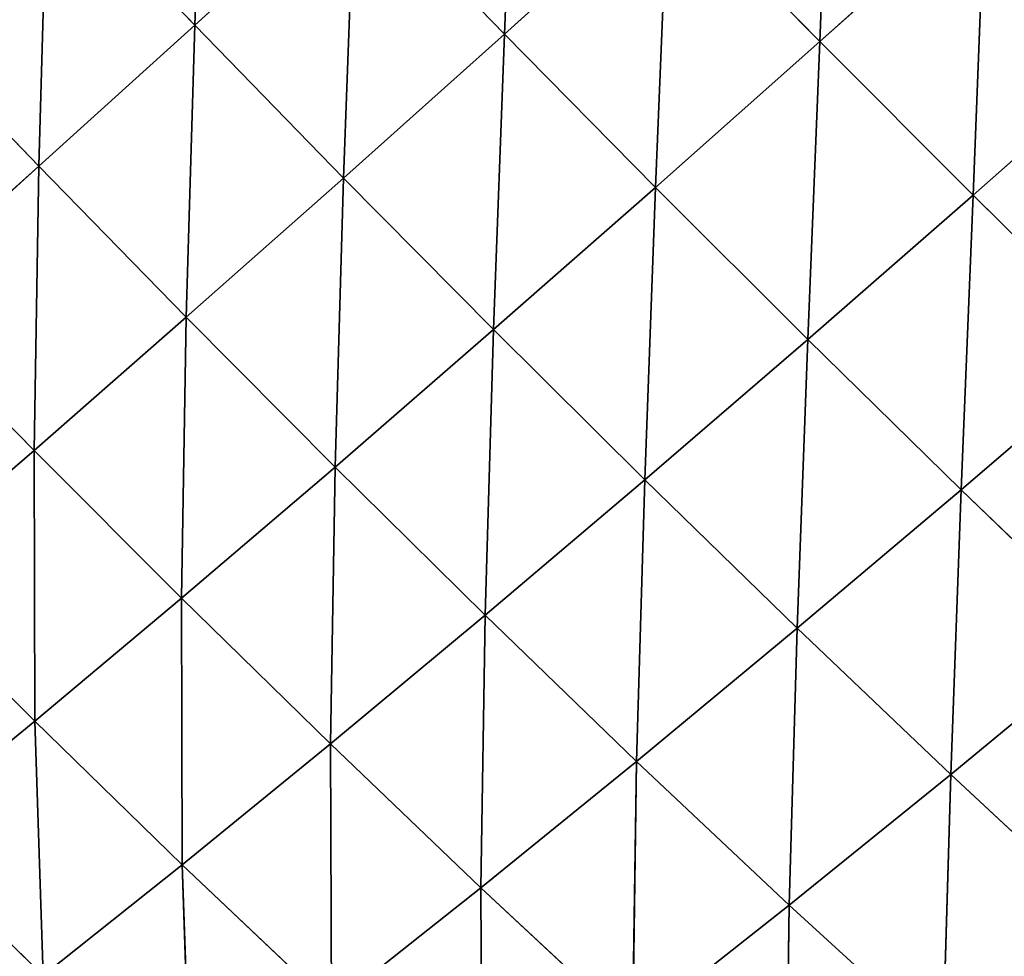
# Model space of a CAD drawing. Extents: x 7439 to 10527, y 5566 to 6106.
# Drawn here: x 9593 to 9651, y 5682 to 5737 of the extents above; entities that cross this region are included whole.
import ezdxf

# ---------------------------------------------------------------- set-up
doc = ezdxf.new("R2010")
doc.units = 0
doc.layers.get('0').update_dxf_attribs({"color": 13, "linetype": 'CONTINUOUS'})

# ---------------------------------------------------------------- blocks, each defined once
blk = doc.blocks.new('SKUPINA_12')
at = {"color": 37}
for p, q in [((186.409, 129.779, 154.569), (185.784, 112.13, 140.528)), ((204.649, 129.379, 162.987), (203.947, 111.606, 149.499)), ((223.141, 128.995, 168.923), (222.445, 111.167, 155.888)), ((177.121, 121.157, 142.57), (176.633, 103.856, 127.083)), ((177.121, 121.157, 142.57), (185.784, 112.13, 140.528)), ((195.147, 120.662, 152.49), (185.784, 112.13, 140.528)), ((195.147, 120.662, 152.49), (194.513, 103.167, 137.631)), ((195.147, 120.662, 152.49), (203.947, 111.606, 149.499)), ((213.517, 120.242, 159.928), (203.947, 111.606, 149.499)), ((213.517, 120.242, 159.928), (212.812, 102.617, 145.57)), ((213.517, 120.242, 159.928), (222.445, 111.167, 155.888)), ((232.122, 119.842, 164.788), (222.445, 111.167, 155.888)), ((232.122, 119.842, 164.788), (231.431, 102.161, 150.841)), ((168.048, 112.779, 129.058), (176.633, 103.856, 127.083)), ((185.784, 112.13, 140.528), (176.633, 103.856, 127.083)), ((185.784, 112.13, 140.528), (185.286, 95.001, 124.318)), ((185.784, 112.13, 140.528), (194.513, 103.167, 137.631)), ((203.947, 111.606, 149.499), (194.513, 103.167, 137.631)), ((203.947, 111.606, 149.499), (203.31, 94.278, 133.847)), ((203.947, 111.606, 149.499), (212.812, 102.617, 145.57)), ((222.445, 111.167, 155.888), (212.812, 102.617, 145.57)), ((222.445, 111.167, 155.888), (221.74, 93.704, 140.67)), ((222.445, 111.167, 155.888), (231.431, 102.161, 150.841)), ((241.154, 110.752, 159.612), (231.431, 102.161, 150.841)), ((176.633, 103.856, 127.083), (167.787, 95.931, 112.169)), ((176.633, 103.856, 127.083), (176.359, 87.195, 109.586)), ((176.633, 103.856, 127.083), (185.286, 95.001, 124.318)), ((194.513, 103.167, 137.631), (185.286, 95.001, 124.318)), ((194.513, 103.167, 137.631), (194.013, 86.223, 120.727)), ((194.513, 103.167, 137.631), (203.31, 94.278, 133.847)), ((212.812, 102.617, 145.57), (203.31, 94.278, 133.847)), ((212.812, 102.617, 145.57), (212.178, 85.471, 129.133)), ((212.812, 102.617, 145.57), (221.74, 93.704, 140.67)), ((231.431, 102.161, 150.841), (221.74, 93.704, 140.67)), ((231.431, 102.161, 150.841), (230.729, 84.883, 134.76)), ((231.431, 102.161, 150.841), (240.469, 93.238, 144.756)), ((167.787, 95.931, 112.169), (176.359, 87.195, 109.586)), ((185.286, 95.001, 124.318), (176.359, 87.195, 109.586)), ((185.286, 95.001, 124.318), (185.008, 78.539, 106.252)), ((185.286, 95.001, 124.318), (194.013, 86.223, 120.727)), ((203.31, 94.278, 133.847), (194.013, 86.223, 120.727)), ((203.31, 94.278, 133.847), (202.815, 77.536, 116.26)), ((203.31, 94.278, 133.847), (212.178, 85.471, 129.133)), ((221.74, 93.704, 140.67), (212.178, 85.471, 129.133)), ((221.74, 93.704, 140.67), (221.114, 76.767, 123.442)), ((221.74, 93.704, 140.67), (230.729, 84.883, 134.76)), ((240.469, 93.238, 144.756), (230.729, 84.883, 134.76)), ((176.359, 87.195, 109.586), (167.841, 79.854, 93.502)), ((176.359, 87.195, 109.586), (176.403, 71.327, 90.502)), ((176.359, 87.195, 109.586), (185.008, 78.539, 106.252)), ((194.013, 86.223, 120.727), (185.008, 78.539, 106.252)), ((194.013, 86.223, 120.727), (193.738, 69.981, 102.108)), ((194.013, 86.223, 120.727), (202.815, 77.536, 116.26)), ((212.178, 85.471, 129.133), (202.815, 77.536, 116.26)), ((212.178, 85.471, 129.133), (211.695, 68.962, 110.854)), ((212.178, 85.471, 129.133), (221.114, 76.767, 123.442)), ((230.729, 84.883, 134.76), (221.114, 76.767, 123.442)), ((230.729, 84.883, 134.76), (230.115, 68.187, 116.719)), ((230.729, 84.883, 134.76), (239.775, 76.17, 127.8)), ((167.841, 79.854, 93.502), (176.403, 71.327, 90.502)), ((185.008, 78.539, 106.252), (176.403, 71.327, 90.502)), ((185.008, 78.539, 106.252), (193.738, 69.981, 102.108)), ((185.008, 78.539, 106.252), (185.05, 62.9, 86.779)), ((202.815, 77.536, 116.26), (193.738, 69.981, 102.108)), ((202.815, 77.536, 116.26), (202.555, 61.546, 97.079)), ((202.815, 77.536, 116.26), (211.695, 68.962, 110.854)), ((221.114, 76.767, 123.442), (211.695, 68.962, 110.854)), ((221.114, 76.767, 123.442), (220.649, 60.531, 104.438)), ((221.114, 76.767, 123.442), (230.115, 68.187, 116.719)), ((239.775, 76.17, 127.8), (230.115, 68.187, 116.719)), ((176.403, 71.327, 90.502), (168.339, 64.711, 73.643)), ((176.403, 71.327, 90.502), (185.05, 62.9, 86.779)), ((176.403, 71.327, 90.502), (176.888, 56.413, 70.45)), ((193.738, 69.981, 102.108), (185.05, 62.9, 86.779)), ((193.738, 69.981, 102.108), (202.555, 61.546, 97.079)), ((193.738, 69.981, 102.108), (193.793, 54.605, 82.246)), ((211.695, 68.962, 110.854), (202.555, 61.546, 97.079)), ((211.695, 68.962, 110.854), (211.459, 53.272, 91.075)), ((211.695, 68.962, 110.854), (220.649, 60.531, 104.438)), ((230.115, 68.187, 116.719), (220.649, 60.531, 104.438)), ((230.115, 68.187, 116.719), (229.651, 52.3, 96.956)), ((230.115, 68.187, 116.719), (239.15, 59.783, 108.928)), ((168.339, 64.711, 73.643), (176.888, 56.413, 70.45)), ((185.05, 62.9, 86.779), (176.888, 56.413, 70.45)), ((185.05, 62.9, 86.779), (193.793, 54.605, 82.246)), ((185.05, 62.9, 86.779), (185.538, 48.248, 66.552)), ((202.555, 61.546, 97.079), (193.793, 54.605, 82.246)), ((202.555, 61.546, 97.079), (211.459, 53.272, 91.075)), ((202.555, 61.546, 97.079), (202.636, 46.487, 76.791)), ((220.649, 60.531, 104.438), (211.459, 53.272, 91.075)), ((220.649, 60.531, 104.438), (220.427, 45.227, 84.006)), ((220.649, 60.531, 104.438), (229.651, 52.3, 96.956))]:
    blk.add_line(p, q, dxfattribs=at)
mesh = blk.add_polyface(dxfattribs=at)
corners = [(186.409, 129.779, 154.569), (185.784, 112.13, 140.528), (177.121, 121.157, 142.57)]
mesh.append_faces([[corners[k] for k in face] for face in [(0, 1, 2)]], dxfattribs={"color": 37})
mesh = blk.add_polyface(dxfattribs=at)
corners = [(195.147, 120.662, 152.49), (185.784, 112.13, 140.528), (186.409, 129.779, 154.569)]
mesh.append_faces([[corners[k] for k in face] for face in [(0, 1, 2)]], dxfattribs={"color": 37})
mesh = blk.add_polyface(dxfattribs=at)
corners = [(204.649, 129.379, 162.987), (203.947, 111.606, 149.499), (195.147, 120.662, 152.49)]
mesh.append_faces([[corners[k] for k in face] for face in [(0, 1, 2)]], dxfattribs={"color": 37})
mesh = blk.add_polyface(dxfattribs=at)
corners = [(213.517, 120.242, 159.928), (203.947, 111.606, 149.499), (204.649, 129.379, 162.987)]
mesh.append_faces([[corners[k] for k in face] for face in [(0, 1, 2)]], dxfattribs={"color": 37})
mesh = blk.add_polyface(dxfattribs=at)
corners = [(223.141, 128.995, 168.923), (222.445, 111.167, 155.888), (213.517, 120.242, 159.928)]
mesh.append_faces([[corners[k] for k in face] for face in [(0, 1, 2)]], dxfattribs={"color": 37})
mesh = blk.add_polyface(dxfattribs=at)
corners = [(232.122, 119.842, 164.788), (222.445, 111.167, 155.888), (223.141, 128.995, 168.923)]
mesh.append_faces([[corners[k] for k in face] for face in [(0, 1, 2)]], dxfattribs={"color": 37})
mesh = blk.add_polyface(dxfattribs=at)
corners = [(241.779, 128.576, 172.292), (241.154, 110.752, 159.612), (232.122, 119.842, 164.788)]
mesh.append_faces([[corners[k] for k in face] for face in [(0, 1, 2)]], dxfattribs={"color": 37})
mesh = blk.add_polyface(dxfattribs=at)
corners = [(177.121, 121.157, 142.57), (176.633, 103.856, 127.083), (168.048, 112.779, 129.058)]
mesh.append_faces([[corners[k] for k in face] for face in [(0, 1, 2)]], dxfattribs={"color": 37})
mesh = blk.add_polyface(dxfattribs=at)
corners = [(185.784, 112.13, 140.528), (176.633, 103.856, 127.083), (177.121, 121.157, 142.57)]
mesh.append_faces([[corners[k] for k in face] for face in [(0, 1, 2)]], dxfattribs={"color": 37})
mesh = blk.add_polyface(dxfattribs=at)
corners = [(195.147, 120.662, 152.49), (194.513, 103.167, 137.631), (185.784, 112.13, 140.528)]
mesh.append_faces([[corners[k] for k in face] for face in [(0, 1, 2)]], dxfattribs={"color": 37})
mesh = blk.add_polyface(dxfattribs=at)
corners = [(203.947, 111.606, 149.499), (194.513, 103.167, 137.631), (195.147, 120.662, 152.49)]
mesh.append_faces([[corners[k] for k in face] for face in [(0, 1, 2)]], dxfattribs={"color": 37})
mesh = blk.add_polyface(dxfattribs=at)
corners = [(213.517, 120.242, 159.928), (212.812, 102.617, 145.57), (203.947, 111.606, 149.499)]
mesh.append_faces([[corners[k] for k in face] for face in [(0, 1, 2)]], dxfattribs={"color": 37})
mesh = blk.add_polyface(dxfattribs=at)
corners = [(222.445, 111.167, 155.888), (212.812, 102.617, 145.57), (213.517, 120.242, 159.928)]
mesh.append_faces([[corners[k] for k in face] for face in [(0, 1, 2)]], dxfattribs={"color": 37})
mesh = blk.add_polyface(dxfattribs=at)
corners = [(232.122, 119.842, 164.788), (231.431, 102.161, 150.841), (222.445, 111.167, 155.888)]
mesh.append_faces([[corners[k] for k in face] for face in [(0, 1, 2)]], dxfattribs={"color": 37})
mesh = blk.add_polyface(dxfattribs=at)
corners = [(241.154, 110.752, 159.612), (231.431, 102.161, 150.841), (232.122, 119.842, 164.788)]
mesh.append_faces([[corners[k] for k in face] for face in [(0, 1, 2)]], dxfattribs={"color": 37})
mesh = blk.add_polyface(dxfattribs=at)
corners = [(176.633, 103.856, 127.083), (167.787, 95.931, 112.169), (168.048, 112.779, 129.058)]
mesh.append_faces([[corners[k] for k in face] for face in [(0, 1, 2)]], dxfattribs={"color": 37})
mesh = blk.add_polyface(dxfattribs=at)
corners = [(185.784, 112.13, 140.528), (185.286, 95.001, 124.318), (176.633, 103.856, 127.083)]
mesh.append_faces([[corners[k] for k in face] for face in [(0, 1, 2)]], dxfattribs={"color": 37})
mesh = blk.add_polyface(dxfattribs=at)
corners = [(194.513, 103.167, 137.631), (185.286, 95.001, 124.318), (185.784, 112.13, 140.528)]
mesh.append_faces([[corners[k] for k in face] for face in [(0, 1, 2)]], dxfattribs={"color": 37})
mesh = blk.add_polyface(dxfattribs=at)
corners = [(203.947, 111.606, 149.499), (203.31, 94.278, 133.847), (194.513, 103.167, 137.631)]
mesh.append_faces([[corners[k] for k in face] for face in [(0, 1, 2)]], dxfattribs={"color": 37})
mesh = blk.add_polyface(dxfattribs=at)
corners = [(212.812, 102.617, 145.57), (203.31, 94.278, 133.847), (203.947, 111.606, 149.499)]
mesh.append_faces([[corners[k] for k in face] for face in [(0, 1, 2)]], dxfattribs={"color": 37})
mesh = blk.add_polyface(dxfattribs=at)
corners = [(222.445, 111.167, 155.888), (221.74, 93.704, 140.67), (212.812, 102.617, 145.57)]
mesh.append_faces([[corners[k] for k in face] for face in [(0, 1, 2)]], dxfattribs={"color": 37})
mesh = blk.add_polyface(dxfattribs=at)
corners = [(231.431, 102.161, 150.841), (221.74, 93.704, 140.67), (222.445, 111.167, 155.888)]
mesh.append_faces([[corners[k] for k in face] for face in [(0, 1, 2)]], dxfattribs={"color": 37})
mesh = blk.add_polyface(dxfattribs=at)
corners = [(241.154, 110.752, 159.612), (240.469, 93.238, 144.756), (231.431, 102.161, 150.841)]
mesh.append_faces([[corners[k] for k in face] for face in [(0, 1, 2)]], dxfattribs={"color": 37})
mesh = blk.add_polyface(dxfattribs=at)
corners = [(176.633, 103.856, 127.083), (176.359, 87.195, 109.586), (167.787, 95.931, 112.169)]
mesh.append_faces([[corners[k] for k in face] for face in [(0, 1, 2)]], dxfattribs={"color": 37})
mesh = blk.add_polyface(dxfattribs=at)
corners = [(176.633, 103.856, 127.083), (185.286, 95.001, 124.318), (176.359, 87.195, 109.586)]
mesh.append_faces([[corners[k] for k in face] for face in [(0, 1, 2)]], dxfattribs={"color": 37})
mesh = blk.add_polyface(dxfattribs=at)
corners = [(194.513, 103.167, 137.631), (194.013, 86.223, 120.727), (185.286, 95.001, 124.318)]
mesh.append_faces([[corners[k] for k in face] for face in [(0, 1, 2)]], dxfattribs={"color": 37})
mesh = blk.add_polyface(dxfattribs=at)
corners = [(203.31, 94.278, 133.847), (194.013, 86.223, 120.727), (194.513, 103.167, 137.631)]
mesh.append_faces([[corners[k] for k in face] for face in [(0, 1, 2)]], dxfattribs={"color": 37})
mesh = blk.add_polyface(dxfattribs=at)
corners = [(212.812, 102.617, 145.57), (212.178, 85.471, 129.133), (203.31, 94.278, 133.847)]
mesh.append_faces([[corners[k] for k in face] for face in [(0, 1, 2)]], dxfattribs={"color": 37})
mesh = blk.add_polyface(dxfattribs=at)
corners = [(221.74, 93.704, 140.67), (212.178, 85.471, 129.133), (212.812, 102.617, 145.57)]
mesh.append_faces([[corners[k] for k in face] for face in [(0, 1, 2)]], dxfattribs={"color": 37})
mesh = blk.add_polyface(dxfattribs=at)
corners = [(231.431, 102.161, 150.841), (230.729, 84.883, 134.76), (221.74, 93.704, 140.67)]
mesh.append_faces([[corners[k] for k in face] for face in [(0, 1, 2)]], dxfattribs={"color": 37})
mesh = blk.add_polyface(dxfattribs=at)
corners = [(240.469, 93.238, 144.756), (230.729, 84.883, 134.76), (231.431, 102.161, 150.841)]
mesh.append_faces([[corners[k] for k in face] for face in [(0, 1, 2)]], dxfattribs={"color": 37})
mesh = blk.add_polyface(dxfattribs=at)
corners = [(167.787, 95.931, 112.169), (176.359, 87.195, 109.586), (167.841, 79.854, 93.502)]
mesh.append_faces([[corners[k] for k in face] for face in [(0, 1, 2)]], dxfattribs={"color": 37})
mesh = blk.add_polyface(dxfattribs=at)
corners = [(185.286, 95.001, 124.318), (185.008, 78.539, 106.252), (176.359, 87.195, 109.586)]
mesh.append_faces([[corners[k] for k in face] for face in [(0, 1, 2)]], dxfattribs={"color": 37})
mesh = blk.add_polyface(dxfattribs=at)
corners = [(185.286, 95.001, 124.318), (194.013, 86.223, 120.727), (185.008, 78.539, 106.252)]
mesh.append_faces([[corners[k] for k in face] for face in [(0, 1, 2)]], dxfattribs={"color": 37})
mesh = blk.add_polyface(dxfattribs=at)
corners = [(203.31, 94.278, 133.847), (202.815, 77.536, 116.26), (194.013, 86.223, 120.727)]
mesh.append_faces([[corners[k] for k in face] for face in [(0, 1, 2)]], dxfattribs={"color": 37})
mesh = blk.add_polyface(dxfattribs=at)
corners = [(203.31, 94.278, 133.847), (212.178, 85.471, 129.133), (202.815, 77.536, 116.26)]
mesh.append_faces([[corners[k] for k in face] for face in [(0, 1, 2)]], dxfattribs={"color": 37})
mesh = blk.add_polyface(dxfattribs=at)
corners = [(221.74, 93.704, 140.67), (221.114, 76.767, 123.442), (212.178, 85.471, 129.133)]
mesh.append_faces([[corners[k] for k in face] for face in [(0, 1, 2)]], dxfattribs={"color": 37})
mesh = blk.add_polyface(dxfattribs=at)
corners = [(221.74, 93.704, 140.67), (230.729, 84.883, 134.76), (221.114, 76.767, 123.442)]
mesh.append_faces([[corners[k] for k in face] for face in [(0, 1, 2)]], dxfattribs={"color": 37})
mesh = blk.add_polyface(dxfattribs=at)
corners = [(240.469, 93.238, 144.756), (239.775, 76.17, 127.8), (230.729, 84.883, 134.76)]
mesh.append_faces([[corners[k] for k in face] for face in [(0, 1, 2)]], dxfattribs={"color": 37})
mesh = blk.add_polyface(dxfattribs=at)
corners = [(176.359, 87.195, 109.586), (176.403, 71.327, 90.502), (167.841, 79.854, 93.502)]
mesh.append_faces([[corners[k] for k in face] for face in [(0, 1, 2)]], dxfattribs={"color": 37})
mesh = blk.add_polyface(dxfattribs=at)
corners = [(176.359, 87.195, 109.586), (185.008, 78.539, 106.252), (176.403, 71.327, 90.502)]
mesh.append_faces([[corners[k] for k in face] for face in [(0, 1, 2)]], dxfattribs={"color": 37})
mesh = blk.add_polyface(dxfattribs=at)
corners = [(194.013, 86.223, 120.727), (193.738, 69.981, 102.108), (185.008, 78.539, 106.252)]
mesh.append_faces([[corners[k] for k in face] for face in [(0, 1, 2)]], dxfattribs={"color": 37})
mesh = blk.add_polyface(dxfattribs=at)
corners = [(194.013, 86.223, 120.727), (202.815, 77.536, 116.26), (193.738, 69.981, 102.108)]
mesh.append_faces([[corners[k] for k in face] for face in [(0, 1, 2)]], dxfattribs={"color": 37})
mesh = blk.add_polyface(dxfattribs=at)
corners = [(212.178, 85.471, 129.133), (211.695, 68.962, 110.854), (202.815, 77.536, 116.26)]
mesh.append_faces([[corners[k] for k in face] for face in [(0, 1, 2)]], dxfattribs={"color": 37})
mesh = blk.add_polyface(dxfattribs=at)
corners = [(212.178, 85.471, 129.133), (221.114, 76.767, 123.442), (211.695, 68.962, 110.854)]
mesh.append_faces([[corners[k] for k in face] for face in [(0, 1, 2)]], dxfattribs={"color": 37})
mesh = blk.add_polyface(dxfattribs=at)
corners = [(230.729, 84.883, 134.76), (230.115, 68.187, 116.719), (221.114, 76.767, 123.442)]
mesh.append_faces([[corners[k] for k in face] for face in [(0, 1, 2)]], dxfattribs={"color": 37})
mesh = blk.add_polyface(dxfattribs=at)
corners = [(230.729, 84.883, 134.76), (239.775, 76.17, 127.8), (230.115, 68.187, 116.719)]
mesh.append_faces([[corners[k] for k in face] for face in [(0, 1, 2)]], dxfattribs={"color": 37})
mesh = blk.add_polyface(dxfattribs=at)
corners = [(167.841, 79.854, 93.502), (176.403, 71.327, 90.502), (168.339, 64.711, 73.643)]
mesh.append_faces([[corners[k] for k in face] for face in [(0, 1, 2)]], dxfattribs={"color": 37})
mesh = blk.add_polyface(dxfattribs=at)
corners = [(185.008, 78.539, 106.252), (185.05, 62.9, 86.779), (176.403, 71.327, 90.502)]
mesh.append_faces([[corners[k] for k in face] for face in [(0, 1, 2)]], dxfattribs={"color": 37})
mesh = blk.add_polyface(dxfattribs=at)
corners = [(185.008, 78.539, 106.252), (193.738, 69.981, 102.108), (185.05, 62.9, 86.779)]
mesh.append_faces([[corners[k] for k in face] for face in [(0, 1, 2)]], dxfattribs={"color": 37})
mesh = blk.add_polyface(dxfattribs=at)
corners = [(202.815, 77.536, 116.26), (202.555, 61.546, 97.079), (193.738, 69.981, 102.108)]
mesh.append_faces([[corners[k] for k in face] for face in [(0, 1, 2)]], dxfattribs={"color": 37})
mesh = blk.add_polyface(dxfattribs=at)
corners = [(202.815, 77.536, 116.26), (211.695, 68.962, 110.854), (202.555, 61.546, 97.079)]
mesh.append_faces([[corners[k] for k in face] for face in [(0, 1, 2)]], dxfattribs={"color": 37})
mesh = blk.add_polyface(dxfattribs=at)
corners = [(221.114, 76.767, 123.442), (220.649, 60.531, 104.438), (211.695, 68.962, 110.854)]
mesh.append_faces([[corners[k] for k in face] for face in [(0, 1, 2)]], dxfattribs={"color": 37})
mesh = blk.add_polyface(dxfattribs=at)
corners = [(221.114, 76.767, 123.442), (230.115, 68.187, 116.719), (220.649, 60.531, 104.438)]
mesh.append_faces([[corners[k] for k in face] for face in [(0, 1, 2)]], dxfattribs={"color": 37})
mesh = blk.add_polyface(dxfattribs=at)
corners = [(239.775, 76.17, 127.8), (239.15, 59.783, 108.928), (230.115, 68.187, 116.719)]
mesh.append_faces([[corners[k] for k in face] for face in [(0, 1, 2)]], dxfattribs={"color": 37})
mesh = blk.add_polyface(dxfattribs=at)
corners = [(176.403, 71.327, 90.502), (176.888, 56.413, 70.45), (168.339, 64.711, 73.643)]
mesh.append_faces([[corners[k] for k in face] for face in [(0, 1, 2)]], dxfattribs={"color": 37})
mesh = blk.add_polyface(dxfattribs=at)
corners = [(176.403, 71.327, 90.502), (185.05, 62.9, 86.779), (176.888, 56.413, 70.45)]
mesh.append_faces([[corners[k] for k in face] for face in [(0, 1, 2)]], dxfattribs={"color": 37})
mesh = blk.add_polyface(dxfattribs=at)
corners = [(193.738, 69.981, 102.108), (193.793, 54.605, 82.246), (185.05, 62.9, 86.779)]
mesh.append_faces([[corners[k] for k in face] for face in [(0, 1, 2)]], dxfattribs={"color": 37})
mesh = blk.add_polyface(dxfattribs=at)
corners = [(193.738, 69.981, 102.108), (202.555, 61.546, 97.079), (193.793, 54.605, 82.246)]
mesh.append_faces([[corners[k] for k in face] for face in [(0, 1, 2)]], dxfattribs={"color": 37})
mesh = blk.add_polyface(dxfattribs=at)
corners = [(211.695, 68.962, 110.854), (211.459, 53.272, 91.075), (202.555, 61.546, 97.079)]
mesh.append_faces([[corners[k] for k in face] for face in [(0, 1, 2)]], dxfattribs={"color": 37})
mesh = blk.add_polyface(dxfattribs=at)
corners = [(211.695, 68.962, 110.854), (220.649, 60.531, 104.438), (211.459, 53.272, 91.075)]
mesh.append_faces([[corners[k] for k in face] for face in [(0, 1, 2)]], dxfattribs={"color": 37})
mesh = blk.add_polyface(dxfattribs=at)
corners = [(230.115, 68.187, 116.719), (229.651, 52.3, 96.956), (220.649, 60.531, 104.438)]
mesh.append_faces([[corners[k] for k in face] for face in [(0, 1, 2)]], dxfattribs={"color": 37})
mesh = blk.add_polyface(dxfattribs=at)
corners = [(230.115, 68.187, 116.719), (239.15, 59.783, 108.928), (229.651, 52.3, 96.956)]
mesh.append_faces([[corners[k] for k in face] for face in [(0, 1, 2)]], dxfattribs={"color": 37})
mesh = blk.add_polyface(dxfattribs=at)
corners = [(168.339, 64.711, 73.643), (176.888, 56.413, 70.45), (169.413, 50.65, 53.376)]
mesh.append_faces([[corners[k] for k in face] for face in [(0, 1, 2)]], dxfattribs={"color": 37})
mesh = blk.add_polyface(dxfattribs=at)
corners = [(185.05, 62.9, 86.779), (185.538, 48.248, 66.552), (176.888, 56.413, 70.45)]
mesh.append_faces([[corners[k] for k in face] for face in [(0, 1, 2)]], dxfattribs={"color": 37})
mesh = blk.add_polyface(dxfattribs=at)
corners = [(185.05, 62.9, 86.779), (193.793, 54.605, 82.246), (185.538, 48.248, 66.552)]
mesh.append_faces([[corners[k] for k in face] for face in [(0, 1, 2)]], dxfattribs={"color": 37})
mesh = blk.add_polyface(dxfattribs=at)
corners = [(202.555, 61.546, 97.079), (202.636, 46.487, 76.791), (193.793, 54.605, 82.246)]
mesh.append_faces([[corners[k] for k in face] for face in [(0, 1, 2)]], dxfattribs={"color": 37})
mesh = blk.add_polyface(dxfattribs=at)
corners = [(202.555, 61.546, 97.079), (211.459, 53.272, 91.075), (202.636, 46.487, 76.791)]
mesh.append_faces([[corners[k] for k in face] for face in [(0, 1, 2)]], dxfattribs={"color": 37})
mesh = blk.add_polyface(dxfattribs=at)
corners = [(220.649, 60.531, 104.438), (220.427, 45.227, 84.006), (211.459, 53.272, 91.075)]
mesh.append_faces([[corners[k] for k in face] for face in [(0, 1, 2)]], dxfattribs={"color": 37})
mesh = blk.add_polyface(dxfattribs=at)
corners = [(220.649, 60.531, 104.438), (229.651, 52.3, 96.956), (220.427, 45.227, 84.006)]
mesh.append_faces([[corners[k] for k in face] for face in [(0, 1, 2)]], dxfattribs={"color": 37})
mesh = blk.add_polyface(dxfattribs=at)
corners = [(239.15, 59.783, 108.928), (238.658, 44.344, 88.369), (229.651, 52.3, 96.956)]
mesh.append_faces([[corners[k] for k in face] for face in [(0, 1, 2)]], dxfattribs={"color": 37})

msp = doc.modelspace()

# ---------------------------------------------------------------- block references
msp.add_blockref('SKUPINA_12', (9417.936, 5624.862, 7.741))

doc.saveas('drawing.dxf')
